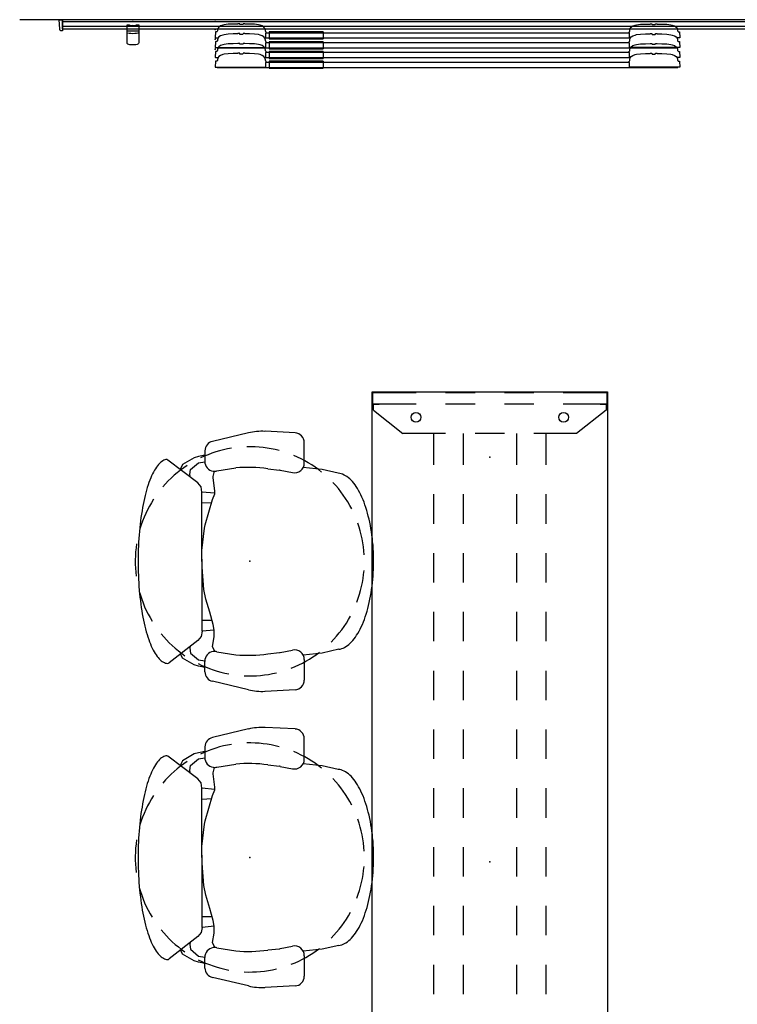
# Model space of a CAD drawing. Units: inches. Extents: x -2 to 303, y -6 to 303.
# Drawn here: x 0 to 73, y 202 to 303 of the extents above; entities that cross this region are included whole.
import ezdxf

# ---------------------------------------------------------------- set-up
doc = ezdxf.new("R2010")
doc.units = ezdxf.units.IN
doc.header["$MEASUREMENT"] = 0
for name, color, linetype in [('DISPLAY', 5, 'Continuous'), ('DISPLAY-OTHER', 7, 'Continuous'), ('SEAT', 5, 'Continuous'), ('SEAT-OTHER', 7, 'Continuous'), ('TABLE', 6, 'Continuous'), ('TABLE-ELEC', 1, 'Continuous'), ('TABLE-OTHER', 7, 'Continuous'), ('WALL', 7, 'Continuous')]:
    doc.layers.add(name, color=color, linetype=linetype)
doc.styles.get("Standard").update_dxf_attribs({"font": 'arial.ttf'})

# ---------------------------------------------------------------- blocks, each defined once
blk = doc.blocks.new('gexrl_96_0p')
at = {"layer": 'DISPLAY'}
for p, q in [((0, -0.93), (0, 0)), ((97, 0), (0, 0)), ((97, 0), (97, -0.93)), ((97, -0.2), (0, -0.2)), ((97, -0.7), (0, -0.7)), ((0, -0.93), (97, -0.93))]:
    blk.add_line(p, q, dxfattribs=at)
for p in [(0, 0), (97, 0)]:
    blk.add_point(p, dxfattribs=at)
at = {"layer": 'DISPLAY-OTHER'}
blk.add_attdef('OTHER', (3, -9), '', height=2, dxfattribs=at)
blk = doc.blocks.new('gexrec_4_0p')
at = {"layer": 'DISPLAY'}
for p, q in [((-0.35, 0), (0, 0)), ((0, 0), (0, -1.14)), ((-0.3, -0.94), (-0.35, 0)), ((-0.29, -0.99), (-0.3, -0.94)), ((-0.27, -1.04), (-0.29, -0.99)), ((-0.25, -1.07), (-0.27, -1.04)), ((-0.22, -1.1), (-0.25, -1.07)), ((-0.2, -1.12), (-0.22, -1.1)), ((-0.16, -1.13), (-0.2, -1.12)), ((0, -1.14), (-0.16, -1.13))]:
    blk.add_line(p, q, dxfattribs=at)
blk.add_point((0, 0), dxfattribs=at)
at = {"layer": 'DISPLAY-OTHER'}
blk.add_attdef('OTHER', (-3, -12), '', height=2, dxfattribs=at)
blk = doc.blocks.new('gexrec_4_2p')
at = {"layer": 'DISPLAY'}
for p, q in [((-0.35, 0), (0, 0)), ((0, 0), (0, -1.14)), ((-0.3, -0.94), (-0.35, 0)), ((-0.29, -0.99), (-0.3, -0.94)), ((-0.27, -1.04), (-0.29, -0.99)), ((-0.25, -1.07), (-0.27, -1.04)), ((-0.22, -1.1), (-0.25, -1.07)), ((-0.2, -1.12), (-0.22, -1.1)), ((-0.16, -1.13), (-0.2, -1.12)), ((0, -1.14), (-0.16, -1.13))]:
    blk.add_line(p, q, dxfattribs=at)
blk.add_point((0, 0), dxfattribs=at)
at = {"layer": 'DISPLAY-OTHER'}
blk.add_attdef('OTHER', (-3, -16), '', height=2, dxfattribs=at)
blk = doc.blocks.new('gexrc_8_0p')
at = {"layer": 'DISPLAY'}
for p, q in [((-0.6, -0.53), (-0.35, -0.52)), ((-0.6, -2.1), (-0.6, -0.53)), ((-0.35, -0.52), (-0.35, -0.58)), ((-0.35, -0.58), (0, -0.57)), ((0, -0.57), (0.35, -0.59)), ((0.35, -0.59), (0.35, -0.52)), ((0.35, -0.52), (0.6, -0.53)), ((0.6, -0.53), (0.6, -2.05)), ((-0.6, -1.34), (-0.39, -1.37)), ((-0.59, -1.14), (-0.09, -1.12)), ((-0.39, -1.37), (-0.21, -1.38)), ((-0.21, -1.38), (0.01, -1.39)), ((-0.09, -1.12), (0.12, -1.13)), ((0.01, -1.39), (0.21, -1.38)), ((0.12, -1.13), (0.6, -1.15)), ((0.21, -1.38), (0.36, -1.37)), ((0.36, -1.37), (0.49, -1.35)), ((0.49, -1.35), (0.6, -1.33)), ((-0.59, -2.35), (-0.6, -2.1)), ((-0.57, -2.42), (-0.59, -2.35)), ((-0.53, -2.48), (-0.57, -2.42)), ((-0.43, -2.52), (-0.53, -2.48)), ((-0.31, -2.55), (-0.43, -2.52)), ((-0.13, -2.56), (-0.31, -2.55)), ((0.03, -2.56), (-0.13, -2.56)), ((0.29, -2.55), (0.03, -2.56)), ((0.44, -2.52), (0.29, -2.55)), ((0.52, -2.49), (0.44, -2.52)), ((0.57, -2.43), (0.52, -2.49)), ((0.6, -2.37), (0.57, -2.43)), ((0.6, -2.05), (0.6, -2.37))]:
    blk.add_line(p, q, dxfattribs=at)
blk.add_point((0, 0), dxfattribs=at)
at = {"layer": 'DISPLAY-OTHER'}
blk.add_attdef('OTHER', (2, -9), '', height=2, dxfattribs=at)
blk = doc.blocks.new('gexrc_8_1p')
at = {"layer": 'DISPLAY'}
for p, q in [((-0.6, -0.53), (-0.35, -0.52)), ((-0.6, -2.1), (-0.6, -0.53)), ((-0.35, -0.52), (-0.35, -0.58)), ((-0.35, -0.58), (0, -0.57)), ((0, -0.57), (0.35, -0.59)), ((0.35, -0.59), (0.35, -0.52)), ((0.35, -0.52), (0.6, -0.53)), ((0.6, -0.53), (0.6, -2.05)), ((-0.6, -1.34), (-0.39, -1.37)), ((-0.59, -1.14), (-0.09, -1.12)), ((-0.39, -1.37), (-0.21, -1.38)), ((-0.21, -1.38), (0.01, -1.39)), ((-0.09, -1.12), (0.12, -1.13)), ((0.01, -1.39), (0.21, -1.38)), ((0.12, -1.13), (0.6, -1.15)), ((0.21, -1.38), (0.36, -1.37)), ((0.36, -1.37), (0.49, -1.35)), ((0.49, -1.35), (0.6, -1.33)), ((-0.59, -2.35), (-0.6, -2.1)), ((-0.57, -2.42), (-0.59, -2.35)), ((-0.53, -2.48), (-0.57, -2.42)), ((-0.43, -2.52), (-0.53, -2.48)), ((-0.31, -2.55), (-0.43, -2.52)), ((-0.13, -2.56), (-0.31, -2.55)), ((0.03, -2.56), (-0.13, -2.56)), ((0.29, -2.55), (0.03, -2.56)), ((0.44, -2.52), (0.29, -2.55)), ((0.52, -2.49), (0.44, -2.52)), ((0.57, -2.43), (0.52, -2.49)), ((0.6, -2.37), (0.57, -2.43)), ((0.6, -2.05), (0.6, -2.37))]:
    blk.add_line(p, q, dxfattribs=at)
blk.add_point((0, 0), dxfattribs=at)
at = {"layer": 'DISPLAY-OTHER'}
blk.add_attdef('OTHER', (2, -9), '', height=2, dxfattribs=at)
blk = doc.blocks.new('1AERON2_STOOL_TLTLIM_HIGH_FXDARMS_3P')
at = {"layer": 'SEAT'}
for p, q in [((-0.15, 13.11), (-3.81, 12.24)), ((4.61, 13.11), (1.55, 13.27)), ((5.56, 10.03), (5.56, 12.11)), ((-4.58, 11.29), (-4.6, 10.21)), ((-5.32, 8.01), (-8.35, 10.34)), ((-5.69, 10.56), (-6.88, 9.87)), ((-6.06, 9.37), (-5.25, 10.06)), ((-5.25, 10.69), (-5.69, 10.56)), ((-4.59, 10.82), (-5.25, 10.69)), ((-5.25, 10.06), (-4.6, 10.16)), ((-6.88, 9.87), (-7.1, 9.37)), ((-6.12, 8.87), (-6.06, 9.37)), ((-3.74, 8.65), (-3.61, 9.19)), ((-3.36, 9.22), (-1.42, 9.53)), ((1.83, 9.44), (3.02, 9.32)), ((3.11, 9.3), (4.37, 9.05)), ((7.37, 9.36), (5.45, 9.57)), ((9.02, 8.99), (7.37, 9.36)), ((-6.07, 8.58), (-6.12, 8.87)), ((-3.74, 8.54), (-3.74, 8.65)), ((-3.63, 7.72), (-3.74, 8.54)), ((-4.97, 7.6), (-5.32, 8.01)), ((-4.91, 7.07), (-4.97, 7.6)), ((-4.85, -7.13), (-4.91, 7.07)), ((-3.57, 6.95), (-4.91, 7.07)), ((-3.57, 7.19), (-3.63, 7.72)), ((-3.57, 6.9), (-3.57, 7.19)), ((-4.56, 3.74), (-3.8, 6.31)), ((-3.8, 6.31), (-3.57, 6.9)), ((-4.91, 5.96), (-3.89, 6.02)), ((-4.91, 1.11), (-4.62, 3.39)), ((-4.62, 3.39), (-4.56, 3.74)), ((-4.85, -0.58), (-4.91, 1.11)), ((-4.68, -2.86), (-4.85, -0.58)), ((-4.5, -3.86), (-4.68, -2.86)), ((-4.09, -5.2), (-4.5, -3.86)), ((-4.85, -6.02), (-3.86, -6.02)), ((-3.74, -6.43), (-4.09, -5.2)), ((-3.63, -7.01), (-4.85, -7.13)), ((-3.63, -7.02), (-3.74, -6.43)), ((-3.63, -7.72), (-3.63, -7.02)), ((-4.97, -7.66), (-5.32, -8.07)), ((-4.85, -7.13), (-4.97, -7.66)), ((-3.82, -8.68), (-3.63, -7.72)), ((-5.32, -8.07), (-8.22, -10.35)), ((-6.08, -8.67), (-6.12, -8.87)), ((-6.12, -8.87), (-6.06, -9.37)), ((-3.56, -9.19), (-3.82, -8.68)), ((9.08, -8.98), (7.37, -9.36)), ((-6.88, -9.87), (-7.07, -9.44)), ((-5.69, -10.56), (-6.88, -9.87)), ((-6.06, -9.37), (-5.25, -10.06)), ((-3.36, -9.22), (-1.42, -9.53)), ((1.83, -9.44), (3.02, -9.32)), ((3.11, -9.3), (4.37, -9.05)), ((7.37, -9.36), (5.45, -9.57)), ((5.56, -10.03), (5.56, -12.11)), ((-5.25, -10.69), (-5.69, -10.56)), ((-5.25, -10.06), (-4.6, -10.16)), ((-4.59, -10.82), (-5.25, -10.69)), ((-4.58, -11.29), (-4.6, -10.21)), ((-0.15, -13.11), (-3.81, -12.24)), ((4.61, -13.11), (1.55, -13.27))]:
    blk.add_line(p, q, dxfattribs=at)
at = {"layer": 'SEAT', "flags": 128}
for points in [[(-8.56, 10.38), (-8.67, 10.35), (-8.78, 10.31), (-8.89, 10.25), (-9, 10.17), (-9.11, 10.09), (-9.22, 9.99), (-9.32, 9.87), (-9.43, 9.75), (-9.53, 9.61), (-9.63, 9.45), (-9.73, 9.29), (-9.83, 9.11), (-9.93, 8.92), (-10.02, 8.72), (-10.11, 8.51), (-10.2, 8.28), (-10.29, 8.05), (-10.37, 7.8), (-10.46, 7.54), (-10.54, 7.27), (-10.61, 7), (-10.68, 6.71), (-10.75, 6.42), (-10.82, 6.11), (-10.89, 5.8), (-10.95, 5.48), (-11, 5.15), (-11.06, 4.82), (-11.11, 4.48), (-11.15, 4.13), (-11.19, 3.78), (-11.23, 3.43), (-11.27, 3.06), (-11.3, 2.7), (-11.32, 2.33), (-11.35, 1.96), (-11.37, 1.58), (-11.38, 1.21), (-11.39, 0.83), (-11.4, 0.45), (-11.4, 0.07), (-11.4, -0.31), (-11.39, -0.69), (-11.39, -1.07), (-11.37, -1.45), (-11.35, -1.83), (-11.33, -2.2), (-11.31, -2.57), (-11.28, -2.94), (-11.24, -3.3), (-11.21, -3.66), (-11.17, -4.01), (-11.12, -4.36), (-11.07, -4.7), (-11.02, -5.04), (-10.97, -5.37), (-10.91, -5.69), (-10.84, -6), (-10.78, -6.31), (-10.71, -6.61), (-10.64, -6.9), (-10.56, -7.18), (-10.48, -7.45), (-10.4, -7.71), (-10.32, -7.96), (-10.23, -8.2), (-10.14, -8.43), (-10.05, -8.65), (-9.96, -8.85), (-9.86, -9.05), (-9.77, -9.23), (-9.67, -9.4), (-9.57, -9.55), (-9.46, -9.7), (-9.36, -9.83), (-9.25, -9.95), (-9.15, -10.05), (-9.04, -10.15), (-8.93, -10.22), (-8.82, -10.29), (-8.71, -10.34), (-8.6, -10.38), (-8.49, -10.4), (-8.38, -10.41)], [(9.08, -8.98), (9.23, -8.95), (9.38, -8.91), (9.52, -8.85), (9.67, -8.78), (9.81, -8.7), (9.96, -8.6), (10.1, -8.49), (10.24, -8.36), (10.38, -8.22), (10.51, -8.07), (10.64, -7.91), (10.77, -7.74), (10.9, -7.55), (11.02, -7.35), (11.14, -7.14), (11.26, -6.92), (11.37, -6.69), (11.48, -6.45), (11.59, -6.19), (11.69, -5.93), (11.78, -5.66), (11.88, -5.38), (11.96, -5.09), (12.04, -4.8), (12.12, -4.5), (12.19, -4.19), (12.26, -3.87), (12.32, -3.55), (12.38, -3.22), (12.43, -2.89), (12.47, -2.55), (12.51, -2.21), (12.55, -1.87), (12.57, -1.52), (12.6, -1.17), (12.61, -0.82), (12.62, -0.46), (12.63, -0.11), (12.63, 0.24), (12.62, 0.6), (12.61, 0.95), (12.59, 1.3), (12.57, 1.65), (12.53, 1.99), (12.5, 2.34), (12.46, 2.68), (12.41, 3.01), (12.36, 3.34), (12.3, 3.67), (12.24, 3.99), (12.17, 4.3), (12.09, 4.61), (12.01, 4.91), (11.93, 5.2), (11.84, 5.49), (11.75, 5.76), (11.65, 6.03), (11.55, 6.29), (11.44, 6.54), (11.33, 6.77), (11.22, 7), (11.1, 7.22), (10.98, 7.42), (10.85, 7.62), (10.73, 7.8), (10.6, 7.97), (10.46, 8.13), (10.33, 8.28), (10.19, 8.41), (10.05, 8.53), (9.91, 8.64), (9.76, 8.73), (9.62, 8.81), (9.47, 8.88), (9.32, 8.93), (9.17, 8.97), (9.02, 8.99)]]:
    blk.add_lwpolyline(points, dxfattribs=at)
at = {"layer": 'SEAT'}
for centre, radius, start, end in [((1.24, 7.27), 6, 87.0643, 103.3925), ((4.56, 12.11), 1, 0, 87.0643), ((-3.58, 11.27), 1, 103.3925, 178.698), ((0, 0), 11.69, 99.2013, 115.4643), ((0, 0), 11.69, 75.2013, 91.4643), ((-8.51, 10.14), 0.25, 52.4809, 102.7266), ((-3.6, 10.19), 1, 178.698, 262.725), ((0, 0), 11.69, 51.2013, 67.4643), ((0, 0), 11.69, 123.2013, 139.4643), ((-3.6, 10.19), 1, 262.725, 284.3814), ((-0.15, -4.2), 13.79, 81.7564, 95.3033), ((2.91, 8.32), 1, 78.6901, 83.8298), ((4.56, 10.03), 1, 258.6901, 0), ((0, 0), 11.69, 27.2013, 43.4643), ((0, 0), 11.69, 147.2013, 163.4643), ((0, 0), 11.69, 3.2013, 19.4643), ((0, 0), 11.69, 171.2013, 187.4643), ((0, 0), 11.69, 339.2013, 355.4643), ((0, 0), 11.69, 195.2013, 211.4643), ((0, 0), 11.69, 315.2013, 331.4643), ((0, 0), 11.69, 219.2013, 235.4643), ((4.56, -10.03), 1, 0, 101.3099), ((-3.6, -10.19), 1, 97.275, 181.302), ((-3.6, -10.19), 1, 75.6186, 97.275), ((-0.15, 4.2), 13.79, 264.6967, 278.2436), ((2.91, -8.32), 1, 276.1702, 281.3099), ((0, 0), 11.69, 291.2013, 307.4643), ((-8.37, -10.16), 0.25, 268.8874, 308.2544), ((0, 0), 11.69, 243.2013, 259.4643), ((-3.58, -11.27), 1, 181.302, 256.6075), ((0, 0), 11.69, 267.2013, 283.4643), ((4.56, -12.11), 1, 272.9357, 0), ((1.24, -7.27), 6, 256.6075, 272.9357)]:
    blk.add_arc(centre, radius, start, end, dxfattribs=at)
blk.add_point((0, 0), dxfattribs=at)
blk.add_point((0, 0), dxfattribs=at)
at = {"layer": 'SEAT-OTHER'}
blk.add_attdef('OTHER', (-7.41, -2), '', height=2, dxfattribs=at)
blk = doc.blocks.new('udp1eps_2496llnn_0p')
at = {"layer": 'TABLE'}
for p, q in [((-47.94, 12), (47.94, 12)), ((-47.94, -12), (-47.94, 12)), ((-47.86, 11.96), (-47.86, 7.5)), ((-47.86, 11.96), (-46.7, 11.96)), ((-46.7, 11.96), (-46.7, 7.5)), ((-46.7, 11.86), (-46.07, 11.86)), ((-46.7, 11.27), (-46.7, 11.86)), ((-46.07, 11.86), (-43.7, 8.86)), ((46.07, 11.86), (43.7, 8.86)), ((46.7, 11.86), (46.07, 11.86)), ((46.7, 11.96), (46.7, 7.5)), ((46.7, 11.96), (47.86, 11.96)), ((46.7, 11.27), (46.7, 11.86)), ((47.86, 11.96), (47.86, 7.5)), ((47.94, 12), (47.94, -12)), ((-43.7, 8.86), (-43.7, 4.5)), ((43.7, 8.86), (43.7, 4.5)), ((-43.7, 5.73), (-40.5, 5.73)), ((-37.5, 5.73), (-34.5, 5.73)), ((-31.5, 5.73), (-28.5, 5.73)), ((-25.5, 5.73), (-22.5, 5.73)), ((-19.5, 5.73), (-16.5, 5.73)), ((-13.5, 5.73), (-10.5, 5.73)), ((-7.5, 5.73), (-4.5, 5.73)), ((-1.5, 5.73), (1.5, 5.73)), ((4.5, 5.73), (7.5, 5.73)), ((10.5, 5.73), (13.5, 5.73)), ((16.5, 5.73), (19.5, 5.73)), ((22.5, 5.73), (25.5, 5.73)), ((28.5, 5.73), (31.5, 5.73)), ((34.5, 5.73), (37.5, 5.73)), ((40.5, 5.73), (43.7, 5.73)), ((-47.86, 4.5), (-47.86, 1.5)), ((-46.7, 4.5), (-46.7, 1.5)), ((46.7, 4.5), (46.7, 1.5)), ((47.86, 4.5), (47.86, 1.5)), ((-43.7, 2.73), (-40.5, 2.73)), ((-37.5, 2.73), (-34.5, 2.73)), ((-31.5, 2.73), (-28.5, 2.73)), ((-25.5, 2.73), (-22.5, 2.73)), ((-19.5, 2.73), (-16.5, 2.73)), ((-13.5, 2.73), (-10.5, 2.73)), ((-7.5, 2.73), (-4.5, 2.73)), ((-1.5, 2.73), (1.5, 2.73)), ((4.5, 2.73), (7.5, 2.73)), ((10.5, 2.73), (13.5, 2.73)), ((16.5, 2.73), (19.5, 2.73)), ((22.5, 2.73), (25.5, 2.73)), ((28.5, 2.73), (31.5, 2.73)), ((34.5, 2.73), (37.5, 2.73)), ((40.5, 2.73), (43.7, 2.73)), ((-43.7, 1.5), (-43.7, -1.5)), ((43.7, 1.5), (43.7, -1.5)), ((-47.86, -1.5), (-47.86, -4.5)), ((-46.7, -1.5), (-46.7, -4.5)), ((46.7, -1.5), (46.7, -4.5)), ((47.86, -1.5), (47.86, -4.5)), ((-43.7, -2.73), (-40.5, -2.73)), ((-37.5, -2.73), (-34.5, -2.73)), ((-31.5, -2.73), (-28.5, -2.73)), ((-25.5, -2.73), (-22.5, -2.73)), ((-19.5, -2.73), (-16.5, -2.73)), ((-13.5, -2.73), (-10.5, -2.73)), ((-7.5, -2.73), (-4.5, -2.73)), ((-1.5, -2.73), (1.5, -2.73)), ((4.5, -2.73), (7.5, -2.73)), ((10.5, -2.73), (13.5, -2.73)), ((16.5, -2.73), (19.5, -2.73)), ((22.5, -2.73), (25.5, -2.73)), ((28.5, -2.73), (31.5, -2.73)), ((34.5, -2.73), (37.5, -2.73)), ((40.5, -2.73), (43.7, -2.73)), ((-43.7, -4.5), (-43.7, -8.86)), ((43.7, -4.5), (43.7, -8.86)), ((-43.7, -5.73), (-40.5, -5.73)), ((-37.5, -5.73), (-34.5, -5.73)), ((-31.5, -5.73), (-28.5, -5.73)), ((-25.5, -5.73), (-22.5, -5.73)), ((-19.5, -5.73), (-16.5, -5.73)), ((-13.5, -5.73), (-10.5, -5.73)), ((-7.5, -5.73), (-4.5, -5.73)), ((-1.5, -5.73), (1.5, -5.73)), ((4.5, -5.73), (7.5, -5.73)), ((10.5, -5.73), (13.5, -5.73)), ((16.5, -5.73), (19.5, -5.73)), ((22.5, -5.73), (25.5, -5.73)), ((28.5, -5.73), (31.5, -5.73)), ((34.5, -5.73), (37.5, -5.73)), ((40.5, -5.73), (43.7, -5.73)), ((-47.86, -7.5), (-47.86, -11.96)), ((-46.7, -7.5), (-46.7, -11.96)), ((46.7, -7.5), (46.7, -11.96)), ((47.86, -7.5), (47.86, -11.96)), ((-46.07, -11.86), (-43.7, -8.86)), ((46.07, -11.86), (43.7, -8.86)), ((47.94, -12), (-47.94, -12)), ((-47.86, -11.96), (-46.7, -11.96)), ((-46.7, -11.86), (-46.7, -11.27)), ((-46.07, -11.86), (-46.7, -11.86)), ((46.07, -11.86), (46.7, -11.86)), ((46.7, -11.86), (46.7, -11.27)), ((47.86, -11.96), (46.7, -11.96))]:
    blk.add_line(p, q, dxfattribs=at)
for centre in [(-45.36, 7.53, 0.53), (45.27, 7.53, 0.53), (-45.36, -7.53, 0.53), (45.27, -7.53, 0.53)]:
    blk.add_circle(centre, 0.5, dxfattribs=at)
blk.add_point((0, 0), dxfattribs=at)
at = {"layer": 'TABLE-ELEC'}
for p in [(-41.29, 0), (0, 0), (41.29, 0)]:
    blk.add_point(p, dxfattribs=at)
at = {"layer": 'TABLE-OTHER'}
blk.add_attdef('OTHER', (-15, -20), '', height=2, dxfattribs=at)
blk = doc.blocks.new('gexlb_t2_0p')
at = {"layer": 'DISPLAY'}
for p, q in [((0.25, -0.98), (0.24, -1.01)), ((0.28, -0.88), (0.25, -0.98)), ((0.38, -0.75), (0.28, -0.88)), ((0.55, -0.64), (0.38, -0.75)), ((0.78, -0.56), (0.55, -0.64)), ((0.91, -0.53), (0.78, -0.56)), ((1.33, -0.47), (0.91, -0.53)), ((1.84, -0.45), (1.33, -0.47)), ((2.32, -0.44), (1.84, -0.45)), ((2.33, -0.41), (2.32, -0.42)), ((2.32, -0.42), (2.32, -0.44)), ((2.51, -0.41), (2.33, -0.41)), ((2.51, -0.46), (2.51, -0.41)), ((2.52, -0.5), (2.51, -0.46)), ((2.83, -0.5), (2.52, -0.5)), ((2.85, -0.45), (2.83, -0.5)), ((3.02, -0.41), (2.85, -0.41)), ((2.85, -0.41), (2.85, -0.45)), ((3.03, -0.42), (3.02, -0.41)), ((3.03, -0.44), (3.03, -0.42)), ((3.5, -0.45), (3.03, -0.44)), ((4.02, -0.47), (3.5, -0.45)), ((4.43, -0.52), (4.02, -0.47)), ((4.57, -0.56), (4.43, -0.52)), ((4.79, -0.64), (4.57, -0.56)), ((4.96, -0.75), (4.79, -0.64)), ((5.07, -0.88), (4.96, -0.75)), ((5.09, -0.93), (5.07, -0.88)), ((5.11, -1), (5.09, -0.93)), ((5.12, -1.08), (5.11, -1)), ((42.29, -1.08), (42.3, -1)), ((42.3, -1), (42.32, -0.93)), ((42.32, -0.93), (42.34, -0.88)), ((42.34, -0.88), (42.45, -0.75)), ((42.45, -0.75), (42.62, -0.64)), ((42.62, -0.64), (42.85, -0.56)), ((42.85, -0.56), (42.99, -0.52)), ((42.99, -0.52), (43.4, -0.47)), ((43.4, -0.47), (43.91, -0.45)), ((43.91, -0.45), (44.38, -0.44)), ((44.38, -0.42), (44.39, -0.41)), ((44.38, -0.44), (44.38, -0.42)), ((44.39, -0.41), (44.56, -0.41)), ((44.56, -0.41), (44.56, -0.45)), ((44.56, -0.45), (44.58, -0.5)), ((44.58, -0.5), (44.89, -0.5)), ((44.89, -0.5), (44.91, -0.46)), ((44.91, -0.46), (44.91, -0.41)), ((44.91, -0.41), (45.08, -0.41)), ((45.08, -0.41), (45.09, -0.42)), ((45.09, -0.42), (45.09, -0.44)), ((45.09, -0.44), (45.57, -0.45)), ((45.57, -0.45), (46.09, -0.47)), ((46.09, -0.47), (46.5, -0.53)), ((46.5, -0.53), (46.63, -0.56)), ((46.63, -0.56), (46.87, -0.64)), ((46.87, -0.64), (47.04, -0.75)), ((47.04, -0.75), (47.14, -0.88)), ((47.14, -0.88), (47.17, -0.98)), ((47.17, -0.98), (47.17, -1.01)), ((0.04, -1.24), (0.01, -1.83)), ((0.01, -1.83), (0.02, -1.85)), ((0.02, -1.85), (0.3, -1.85)), ((0.05, -1.23), (0.04, -1.24)), ((0.17, -1.23), (0.05, -1.23)), ((0.18, -1.22), (0.17, -1.23)), ((0.19, -1.21), (0.18, -1.22)), ((0.23, -1.15), (0.19, -1.21)), ((0.21, -1.85), (0.21, -1.86)), ((0.21, -1.86), (0.29, -1.86)), ((0.24, -1.01), (0.23, -1.07)), ((0.23, -1.07), (0.23, -1.15)), ((0.24, -2.01), (0.23, -2.07)), ((0.25, -1.98), (0.24, -2.01)), ((0.28, -1.88), (0.25, -1.98)), ((0.38, -1.75), (0.28, -1.88)), ((0.55, -1.64), (0.38, -1.75)), ((0.78, -1.56), (0.55, -1.64)), ((0.91, -1.53), (0.78, -1.56)), ((1.33, -1.47), (0.91, -1.53)), ((1.84, -1.45), (1.33, -1.47)), ((2.32, -1.44), (1.84, -1.45)), ((2.33, -1.41), (2.32, -1.42)), ((2.32, -1.42), (2.32, -1.44)), ((2.51, -1.41), (2.33, -1.41)), ((2.51, -1.46), (2.51, -1.41)), ((2.52, -1.5), (2.51, -1.46)), ((2.83, -1.5), (2.52, -1.5)), ((2.85, -1.45), (2.83, -1.5)), ((3.02, -1.41), (2.85, -1.41)), ((2.85, -1.41), (2.85, -1.45)), ((3.03, -1.42), (3.02, -1.41)), ((3.03, -1.44), (3.03, -1.42)), ((3.5, -1.45), (3.03, -1.44)), ((4.02, -1.47), (3.5, -1.45)), ((4.43, -1.52), (4.02, -1.47)), ((4.57, -1.56), (4.43, -1.52)), ((4.79, -1.64), (4.57, -1.56)), ((4.96, -1.75), (4.79, -1.64)), ((5.07, -1.88), (4.96, -1.75)), ((5.05, -1.85), (5.12, -1.85)), ((5.05, -1.86), (42.36, -1.86)), ((5.09, -1.93), (5.07, -1.88)), ((5.11, -2), (5.09, -1.93)), ((5.12, -2.08), (5.11, -2)), ((5.12, -1.16), (5.12, -1.08)), ((5.16, -1.22), (5.12, -1.16)), ((5.12, -1.85), (5.15, -1.84)), ((5.15, -1.84), (5.16, -1.36)), ((5.17, -1.22), (5.16, -1.22)), ((5.16, -1.36), (5.19, -1.35)), ((42.25, -1.36), (5.16, -1.36)), ((5.19, -1.23), (5.17, -1.22)), ((5.19, -1.35), (5.19, -1.23)), ((42.23, -1.23), (42.24, -1.22)), ((42.23, -1.35), (42.23, -1.23)), ((42.26, -1.36), (42.23, -1.35)), ((42.24, -1.22), (42.25, -1.22)), ((42.25, -1.22), (42.29, -1.16)), ((42.26, -1.84), (42.26, -1.36)), ((42.3, -1.85), (42.26, -1.84)), ((42.29, -1.16), (42.29, -1.08)), ((42.29, -2.08), (42.3, -2)), ((42.37, -1.85), (42.3, -1.85)), ((42.3, -2), (42.32, -1.93)), ((42.32, -1.93), (42.34, -1.88)), ((42.34, -1.88), (42.45, -1.75)), ((42.45, -1.75), (42.62, -1.64)), ((42.62, -1.64), (42.85, -1.56)), ((42.85, -1.56), (42.99, -1.52)), ((42.99, -1.52), (43.4, -1.47)), ((43.4, -1.47), (43.91, -1.45)), ((43.91, -1.45), (44.38, -1.44)), ((44.38, -1.42), (44.39, -1.41)), ((44.38, -1.44), (44.38, -1.42)), ((44.39, -1.41), (44.56, -1.41)), ((44.56, -1.41), (44.56, -1.45)), ((44.56, -1.45), (44.58, -1.5)), ((44.58, -1.5), (44.89, -1.5)), ((44.89, -1.5), (44.91, -1.46)), ((44.91, -1.46), (44.91, -1.41)), ((44.91, -1.41), (45.08, -1.41)), ((45.08, -1.41), (45.09, -1.42)), ((45.09, -1.42), (45.09, -1.44)), ((45.09, -1.44), (45.57, -1.45)), ((45.57, -1.45), (46.09, -1.47)), ((46.09, -1.47), (46.5, -1.53)), ((46.5, -1.53), (46.63, -1.56)), ((46.63, -1.56), (46.87, -1.64)), ((46.87, -1.64), (47.04, -1.75)), ((47.04, -1.75), (47.14, -1.88)), ((47.39, -1.85), (47.11, -1.85)), ((47.12, -1.86), (47.21, -1.86)), ((47.14, -1.88), (47.17, -1.98)), ((47.17, -1.01), (47.18, -1.07)), ((47.17, -1.98), (47.17, -2.01)), ((47.17, -2.01), (47.18, -2.07)), ((47.18, -1.07), (47.18, -1.15)), ((47.18, -1.15), (47.22, -1.21)), ((47.21, -1.86), (47.21, -1.85)), ((47.22, -1.21), (47.24, -1.22)), ((47.24, -1.22), (47.25, -1.23)), ((47.25, -1.23), (47.36, -1.23)), ((47.36, -1.23), (47.38, -1.24)), ((47.38, -1.24), (47.41, -1.83)), ((47.41, -1.83), (47.39, -1.85)), ((0.04, -2.24), (0.01, -2.83)), ((0.01, -2.83), (0.02, -2.85)), ((0.02, -2.85), (5.12, -2.85)), ((0.05, -2.23), (0.04, -2.24)), ((0.17, -2.23), (0.05, -2.23)), ((0.18, -2.22), (0.17, -2.23)), ((0.19, -2.21), (0.18, -2.22)), ((0.23, -2.15), (0.19, -2.21)), ((0.21, -2.85), (0.21, -2.86)), ((0.21, -2.86), (47.21, -2.86)), ((0.23, -2.07), (0.23, -2.15)), ((5.12, -2.16), (5.12, -2.08)), ((5.16, -2.22), (5.12, -2.16)), ((5.12, -2.85), (5.15, -2.84)), ((5.15, -2.84), (5.16, -2.36)), ((5.17, -2.22), (5.16, -2.22)), ((5.16, -2.36), (5.19, -2.35)), ((42.25, -2.36), (5.16, -2.36)), ((5.19, -2.23), (5.17, -2.22)), ((5.19, -2.35), (5.19, -2.23)), ((42.23, -2.23), (42.24, -2.22)), ((42.23, -2.35), (42.23, -2.23)), ((42.26, -2.36), (42.23, -2.35)), ((42.24, -2.22), (42.25, -2.22)), ((42.25, -2.22), (42.29, -2.16)), ((42.26, -2.84), (42.26, -2.36)), ((42.3, -2.85), (42.26, -2.84)), ((42.29, -2.16), (42.29, -2.08)), ((47.39, -2.85), (42.3, -2.85)), ((47.18, -2.07), (47.18, -2.15)), ((47.18, -2.15), (47.22, -2.21)), ((47.21, -2.86), (47.21, -2.85)), ((47.22, -2.21), (47.24, -2.22)), ((47.24, -2.22), (47.25, -2.23)), ((47.25, -2.23), (47.36, -2.23)), ((47.36, -2.23), (47.38, -2.24)), ((47.38, -2.24), (47.41, -2.83)), ((47.41, -2.83), (47.39, -2.85))]:
    blk.add_line(p, q, dxfattribs=at)
blk.add_point((0, 0), dxfattribs=at)
at = {"layer": 'DISPLAY-OTHER'}
blk.add_attdef('OTHER', (2, -11), '', height=2, dxfattribs=at)
blk = doc.blocks.new('gexbt_4_0p')
at = {"layer": 'DISPLAY', "extrusion": (-1, 1.83697e-16, -1.83697e-16)}
blk.add_line((5.5, -1.24), (5.5, -1.96), dxfattribs=at)
at = {"layer": 'DISPLAY'}
for p, q in [((11, -1.24), (5.5, -1.24)), ((5.5, -1.96), (11, -1.96))]:
    blk.add_line(p, q, dxfattribs=at)
at = {"layer": 'DISPLAY', "extrusion": (1, 1.83697e-16, -1.83697e-16)}
blk.add_line((11, -1.24), (11, -1.96), dxfattribs=at)
at = {"layer": 'DISPLAY'}
blk.add_point((0, 0), dxfattribs=at)
at = {"layer": 'DISPLAY-OTHER'}
blk.add_attdef('OTHER', (2, -9), '', height=2, dxfattribs=at)
blk = doc.blocks.new('gexlb_w2_0p')
at = {"layer": 'DISPLAY'}
for p, q in [((0.25, -0.98), (0.24, -1.01)), ((0.28, -0.88), (0.25, -0.98)), ((0.38, -0.75), (0.28, -0.88)), ((0.55, -0.64), (0.38, -0.75)), ((0.78, -0.56), (0.55, -0.64)), ((0.91, -0.53), (0.78, -0.56)), ((1.33, -0.47), (0.91, -0.53)), ((1.84, -0.45), (1.33, -0.47)), ((2.32, -0.44), (1.84, -0.45)), ((2.33, -0.41), (2.32, -0.42)), ((2.32, -0.42), (2.32, -0.44)), ((2.51, -0.41), (2.33, -0.41)), ((2.51, -0.46), (2.51, -0.41)), ((2.52, -0.5), (2.51, -0.46)), ((2.83, -0.5), (2.52, -0.5)), ((2.85, -0.45), (2.83, -0.5)), ((3.02, -0.41), (2.85, -0.41)), ((2.85, -0.41), (2.85, -0.45)), ((3.03, -0.42), (3.02, -0.41)), ((3.03, -0.44), (3.03, -0.42)), ((3.5, -0.45), (3.03, -0.44)), ((4.02, -0.47), (3.5, -0.45)), ((4.43, -0.52), (4.02, -0.47)), ((4.57, -0.56), (4.43, -0.52)), ((4.79, -0.64), (4.57, -0.56)), ((4.96, -0.75), (4.79, -0.64)), ((5.07, -0.88), (4.96, -0.75)), ((5.09, -0.93), (5.07, -0.88)), ((5.11, -1), (5.09, -0.93)), ((5.12, -1.08), (5.11, -1)), ((42.29, -1.08), (42.3, -1)), ((42.3, -1), (42.32, -0.93)), ((42.32, -0.93), (42.34, -0.88)), ((42.34, -0.88), (42.45, -0.75)), ((42.45, -0.75), (42.62, -0.64)), ((42.62, -0.64), (42.85, -0.56)), ((42.85, -0.56), (42.99, -0.52)), ((42.99, -0.52), (43.4, -0.47)), ((43.4, -0.47), (43.91, -0.45)), ((43.91, -0.45), (44.38, -0.44)), ((44.38, -0.42), (44.39, -0.41)), ((44.38, -0.44), (44.38, -0.42)), ((44.39, -0.41), (44.56, -0.41)), ((44.56, -0.41), (44.56, -0.45)), ((44.56, -0.45), (44.58, -0.5)), ((44.58, -0.5), (44.89, -0.5)), ((44.89, -0.5), (44.91, -0.46)), ((44.91, -0.46), (44.91, -0.41)), ((44.91, -0.41), (45.08, -0.41)), ((45.08, -0.41), (45.09, -0.42)), ((45.09, -0.42), (45.09, -0.44)), ((45.09, -0.44), (45.57, -0.45)), ((45.57, -0.45), (46.09, -0.47)), ((46.09, -0.47), (46.5, -0.53)), ((46.5, -0.53), (46.63, -0.56)), ((46.63, -0.56), (46.87, -0.64)), ((46.87, -0.64), (47.04, -0.75)), ((47.04, -0.75), (47.14, -0.88)), ((47.14, -0.88), (47.17, -0.98)), ((47.17, -0.98), (47.17, -1.01)), ((0.04, -1.24), (0.01, -1.83)), ((0.01, -1.83), (0.02, -1.85)), ((0.02, -1.85), (0.3, -1.85)), ((0.05, -1.23), (0.04, -1.24)), ((0.17, -1.23), (0.05, -1.23)), ((0.18, -1.22), (0.17, -1.23)), ((0.19, -1.21), (0.18, -1.22)), ((0.23, -1.15), (0.19, -1.21)), ((0.21, -1.85), (0.21, -1.86)), ((0.21, -1.86), (0.29, -1.86)), ((0.24, -1.01), (0.23, -1.07)), ((0.23, -1.07), (0.23, -1.15)), ((0.24, -2.01), (0.23, -2.07)), ((0.25, -1.98), (0.24, -2.01)), ((0.28, -1.88), (0.25, -1.98)), ((0.38, -1.75), (0.28, -1.88)), ((0.55, -1.64), (0.38, -1.75)), ((0.78, -1.56), (0.55, -1.64)), ((0.91, -1.53), (0.78, -1.56)), ((1.33, -1.47), (0.91, -1.53)), ((1.84, -1.45), (1.33, -1.47)), ((2.32, -1.44), (1.84, -1.45)), ((2.33, -1.41), (2.32, -1.42)), ((2.32, -1.42), (2.32, -1.44)), ((2.51, -1.41), (2.33, -1.41)), ((2.51, -1.46), (2.51, -1.41)), ((2.52, -1.5), (2.51, -1.46)), ((2.83, -1.5), (2.52, -1.5)), ((2.85, -1.45), (2.83, -1.5)), ((3.02, -1.41), (2.85, -1.41)), ((2.85, -1.41), (2.85, -1.45)), ((3.03, -1.42), (3.02, -1.41)), ((3.03, -1.44), (3.03, -1.42)), ((3.5, -1.45), (3.03, -1.44)), ((4.02, -1.47), (3.5, -1.45)), ((4.43, -1.52), (4.02, -1.47)), ((4.57, -1.56), (4.43, -1.52)), ((4.79, -1.64), (4.57, -1.56)), ((4.96, -1.75), (4.79, -1.64)), ((5.07, -1.88), (4.96, -1.75)), ((5.05, -1.85), (5.12, -1.85)), ((5.05, -1.86), (42.36, -1.86)), ((5.09, -1.93), (5.07, -1.88)), ((5.11, -2), (5.09, -1.93)), ((5.12, -2.08), (5.11, -2)), ((5.12, -1.16), (5.12, -1.08)), ((5.16, -1.22), (5.12, -1.16)), ((5.12, -1.85), (5.15, -1.84)), ((5.15, -1.84), (5.16, -1.36)), ((5.17, -1.22), (5.16, -1.22)), ((5.16, -1.36), (5.19, -1.35)), ((42.25, -1.36), (5.16, -1.36)), ((5.19, -1.23), (5.17, -1.22)), ((5.19, -1.35), (5.19, -1.23)), ((42.23, -1.23), (42.24, -1.22)), ((42.23, -1.35), (42.23, -1.23)), ((42.26, -1.36), (42.23, -1.35)), ((42.24, -1.22), (42.25, -1.22)), ((42.25, -1.22), (42.29, -1.16)), ((42.26, -1.84), (42.26, -1.36)), ((42.3, -1.85), (42.26, -1.84)), ((42.29, -1.16), (42.29, -1.08)), ((42.29, -2.08), (42.3, -2)), ((42.37, -1.85), (42.3, -1.85)), ((42.3, -2), (42.32, -1.93)), ((42.32, -1.93), (42.34, -1.88)), ((42.34, -1.88), (42.45, -1.75)), ((42.45, -1.75), (42.62, -1.64)), ((42.62, -1.64), (42.85, -1.56)), ((42.85, -1.56), (42.99, -1.52)), ((42.99, -1.52), (43.4, -1.47)), ((43.4, -1.47), (43.91, -1.45)), ((43.91, -1.45), (44.38, -1.44)), ((44.38, -1.42), (44.39, -1.41)), ((44.38, -1.44), (44.38, -1.42)), ((44.39, -1.41), (44.56, -1.41)), ((44.56, -1.41), (44.56, -1.45)), ((44.56, -1.45), (44.58, -1.5)), ((44.58, -1.5), (44.89, -1.5)), ((44.89, -1.5), (44.91, -1.46)), ((44.91, -1.46), (44.91, -1.41)), ((44.91, -1.41), (45.08, -1.41)), ((45.08, -1.41), (45.09, -1.42)), ((45.09, -1.42), (45.09, -1.44)), ((45.09, -1.44), (45.57, -1.45)), ((45.57, -1.45), (46.09, -1.47)), ((46.09, -1.47), (46.5, -1.53)), ((46.5, -1.53), (46.63, -1.56)), ((46.63, -1.56), (46.87, -1.64)), ((46.87, -1.64), (47.04, -1.75)), ((47.04, -1.75), (47.14, -1.88)), ((47.39, -1.85), (47.11, -1.85)), ((47.12, -1.86), (47.21, -1.86)), ((47.14, -1.88), (47.17, -1.98)), ((47.17, -1.01), (47.18, -1.07)), ((47.17, -1.98), (47.17, -2.01)), ((47.17, -2.01), (47.18, -2.07)), ((47.18, -1.07), (47.18, -1.15)), ((47.18, -1.15), (47.22, -1.21)), ((47.21, -1.86), (47.21, -1.85)), ((47.22, -1.21), (47.24, -1.22)), ((47.24, -1.22), (47.25, -1.23)), ((47.25, -1.23), (47.36, -1.23)), ((47.36, -1.23), (47.38, -1.24)), ((47.38, -1.24), (47.41, -1.83)), ((47.41, -1.83), (47.39, -1.85)), ((0.04, -2.24), (0.01, -2.83)), ((0.01, -2.83), (0.02, -2.85)), ((0.02, -2.85), (5.12, -2.85)), ((0.05, -2.23), (0.04, -2.24)), ((0.17, -2.23), (0.05, -2.23)), ((0.18, -2.22), (0.17, -2.23)), ((0.19, -2.21), (0.18, -2.22)), ((0.23, -2.15), (0.19, -2.21)), ((0.21, -2.85), (0.21, -2.86)), ((0.21, -2.86), (47.21, -2.86)), ((0.23, -2.07), (0.23, -2.15)), ((5.12, -2.16), (5.12, -2.08)), ((5.16, -2.22), (5.12, -2.16)), ((5.12, -2.85), (5.15, -2.84)), ((5.15, -2.84), (5.16, -2.36)), ((5.17, -2.22), (5.16, -2.22)), ((5.16, -2.36), (5.19, -2.35)), ((42.25, -2.36), (5.16, -2.36)), ((5.19, -2.23), (5.17, -2.22)), ((5.19, -2.35), (5.19, -2.23)), ((42.23, -2.23), (42.24, -2.22)), ((42.23, -2.35), (42.23, -2.23)), ((42.26, -2.36), (42.23, -2.35)), ((42.24, -2.22), (42.25, -2.22)), ((42.25, -2.22), (42.29, -2.16)), ((42.26, -2.84), (42.26, -2.36)), ((42.3, -2.85), (42.26, -2.84)), ((42.29, -2.16), (42.29, -2.08)), ((47.39, -2.85), (42.3, -2.85)), ((47.18, -2.07), (47.18, -2.15)), ((47.18, -2.15), (47.22, -2.21)), ((47.21, -2.86), (47.21, -2.85)), ((47.22, -2.21), (47.24, -2.22)), ((47.24, -2.22), (47.25, -2.23)), ((47.25, -2.23), (47.36, -2.23)), ((47.36, -2.23), (47.38, -2.24)), ((47.38, -2.24), (47.41, -2.83)), ((47.41, -2.83), (47.39, -2.85))]:
    blk.add_line(p, q, dxfattribs=at)
blk.add_point((0, 0), dxfattribs=at)
at = {"layer": 'DISPLAY-OTHER'}
blk.add_attdef('OTHER', (2, -11), '', height=2, dxfattribs=at)

msp = doc.modelspace()

# ---------------------------------------------------------------- linework, layer by layer
at = {"layer": 'WALL'}
msp.add_lwpolyline([(303.26, 0), (303.26, 302.69), (0, 302.69)], dxfattribs=at)

# ---------------------------------------------------------------- block references
for name, p in [('gexrec_4_0p', (4.38, 302.69)), ('gexrec_4_2p', (4.38, 302.69)), ('gexrl_96_0p', (4.38, 302.69)), ('gexrc_8_0p', (11.55, 302.69)), ('gexrc_8_1p', (11.55, 302.69)), ('gexlb_t2_0p', (19.95, 302.69)), ('gexbt_4_0p', (19.95, 302.69)), ('gexbt_4_0p', (19.95, 301.69)), ('gexlb_w2_0p', (19.95, 300.69)), ('gexbt_4_0p', (19.95, 300.69)), ('gexbt_4_0p', (19.95, 299.69)), ('1AERON2_STOOL_TLTLIM_HIGH_FXDARMS_3P', (23.48, 247.42)), ('1AERON2_STOOL_TLTLIM_HIGH_FXDARMS_3P', (23.48, 217.2))]:
    msp.add_blockref(name, p)
at = {"rotation": 270}
msp.add_blockref('udp1eps_2496llnn_0p', (47.96, 216.76), dxfattribs=at)

doc.saveas('drawing.dxf')
